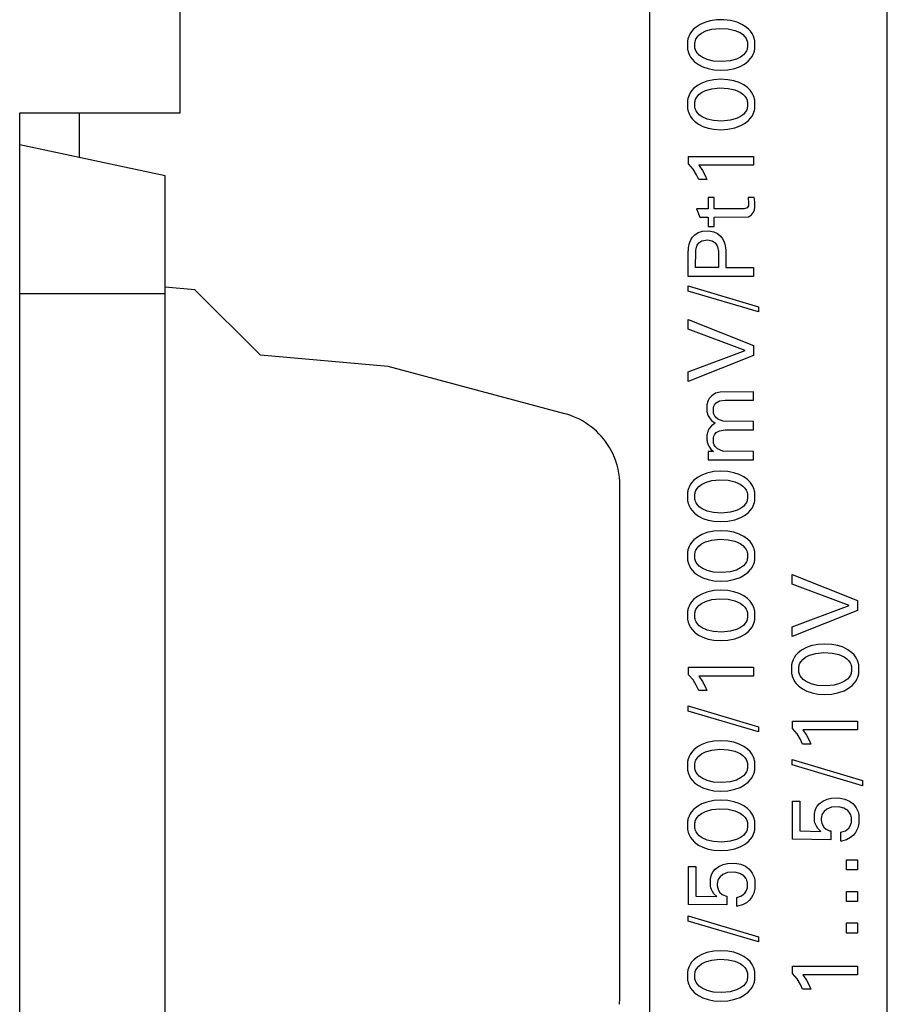
# Model space of a CAD drawing. Extents: x 0 to 117, y 0 to 125.
# Drawn here: x 0 to 29, y 29 to 62 of the extents above; entities that cross this region are included whole.
import ezdxf

# ---------------------------------------------------------------- set-up
doc = ezdxf.new("R2010")
doc.units = 0
doc.layers.add('DEFAULT_255_2_778', color=255, linetype='CONTINUOUS')

msp = doc.modelspace()

# ---------------------------------------------------------------- linework, layer by layer
at = {"layer": 'DEFAULT_255_2_778'}
for p, q in [((21.437, 112.294), (21.437, 12.294)), ((29.437, 12.294), (29.437, 112.294)), ((5.637, 59.294), (5.637, 75.294)), ((23.296, 62.333), (23.134, 62.261)), ((23.476, 62.385), (23.296, 62.333)), ((23.691, 62.415), (23.476, 62.385)), ((23.93, 62.418), (23.691, 62.415)), ((24.16, 62.392), (23.93, 62.418)), ((24.38, 62.335), (24.16, 62.392)), ((24.545, 62.264), (24.38, 62.335)), ((22.804, 61.96), (22.766, 61.885)), ((22.851, 62.029), (22.804, 61.96)), ((22.909, 62.095), (22.851, 62.029)), ((22.999, 62.174), (22.909, 62.095)), ((23.134, 62.261), (22.999, 62.174)), ((23.093, 61.904), (23.184, 61.974)), ((23.184, 61.974), (23.325, 62.045)), ((23.325, 62.045), (23.528, 62.104)), ((23.528, 62.104), (23.802, 62.131)), ((23.802, 62.131), (24.086, 62.115)), ((24.086, 62.115), (24.306, 62.065)), ((24.306, 62.065), (24.482, 61.988)), ((24.482, 61.988), (24.579, 61.92)), ((24.684, 62.177), (24.545, 62.264)), ((24.777, 62.098), (24.684, 62.177)), ((24.837, 62.032), (24.777, 62.098)), ((24.885, 61.962), (24.837, 62.032)), ((24.924, 61.887), (24.885, 61.962)), ((22.712, 61.69), (22.709, 61.661)), ((22.709, 61.661), (22.709, 61.484)), ((22.717, 61.719), (22.712, 61.69)), ((22.723, 61.748), (22.717, 61.719)), ((22.729, 61.777), (22.723, 61.748)), ((22.746, 61.833), (22.729, 61.777)), ((22.766, 61.885), (22.746, 61.833)), ((22.957, 61.515), (22.96, 61.647)), ((22.96, 61.647), (22.967, 61.683)), ((22.967, 61.683), (22.977, 61.719)), ((22.977, 61.719), (22.997, 61.771)), ((22.997, 61.771), (23.033, 61.834)), ((23.033, 61.834), (23.093, 61.904)), ((24.579, 61.92), (24.646, 61.85)), ((24.646, 61.85), (24.687, 61.788)), ((24.687, 61.788), (24.703, 61.756)), ((24.703, 61.756), (24.721, 61.703)), ((24.721, 61.703), (24.73, 61.666)), ((24.73, 61.666), (24.735, 61.629)), ((24.735, 61.629), (24.733, 61.497)), ((24.945, 61.835), (24.924, 61.887)), ((24.955, 61.807), (24.945, 61.835)), ((24.97, 61.75), (24.955, 61.807)), ((24.975, 61.721), (24.97, 61.75)), ((24.98, 61.691), (24.975, 61.721)), ((24.983, 61.662), (24.98, 61.691)), ((24.983, 61.483), (24.983, 61.662)), ((22.709, 61.484), (22.712, 61.455)), ((22.712, 61.455), (22.717, 61.425)), ((22.717, 61.425), (22.723, 61.397)), ((22.723, 61.397), (22.737, 61.34)), ((22.737, 61.34), (22.755, 61.285)), ((22.963, 61.478), (22.957, 61.515)), ((22.971, 61.442), (22.963, 61.478)), ((22.982, 61.406), (22.971, 61.442)), ((23.004, 61.356), (22.982, 61.406)), ((23.044, 61.294), (23.004, 61.356)), ((23.109, 61.224), (23.044, 61.294)), ((24.657, 61.308), (24.596, 61.239)), ((24.695, 61.372), (24.657, 61.308)), ((24.716, 61.424), (24.695, 61.372)), ((24.726, 61.46), (24.716, 61.424)), ((24.733, 61.497), (24.726, 61.46)), ((24.924, 61.258), (24.946, 61.31)), ((24.946, 61.31), (24.963, 61.367)), ((24.963, 61.367), (24.97, 61.396)), ((24.97, 61.396), (24.975, 61.425)), ((24.975, 61.425), (24.98, 61.454)), ((24.98, 61.454), (24.983, 61.483)), ((22.755, 61.285), (22.778, 61.234)), ((22.778, 61.234), (22.819, 61.161)), ((22.819, 61.161), (22.869, 61.094)), ((22.869, 61.094), (22.952, 61.008)), ((22.952, 61.008), (23.082, 60.913)), ((23.203, 61.157), (23.109, 61.224)), ((23.376, 61.08), (23.203, 61.157)), ((23.592, 61.029), (23.376, 61.08)), ((23.873, 61.013), (23.592, 61.029)), ((24.151, 61.04), (23.873, 61.013)), ((24.363, 61.099), (24.151, 61.04)), ((24.502, 61.167), (24.363, 61.099)), ((24.596, 61.239), (24.502, 61.167)), ((24.633, 60.932), (24.755, 61.025)), ((24.755, 61.025), (24.837, 61.113)), ((24.837, 61.113), (24.885, 61.183)), ((24.885, 61.183), (24.924, 61.258)), ((23.082, 60.913), (23.233, 60.835)), ((23.233, 60.835), (23.404, 60.777)), ((23.404, 60.777), (23.597, 60.739)), ((23.597, 60.739), (23.834, 60.724)), ((23.834, 60.724), (24.075, 60.739)), ((24.075, 60.739), (24.308, 60.786)), ((24.308, 60.786), (24.48, 60.849)), ((24.48, 60.849), (24.633, 60.932)), ((23.367, 60.355), (23.197, 60.291)), ((23.596, 60.404), (23.367, 60.355)), ((23.834, 60.418), (23.596, 60.404)), ((24.074, 60.404), (23.834, 60.418)), ((24.271, 60.366), (24.074, 60.404)), ((24.447, 60.308), (24.271, 60.366)), ((24.607, 60.227), (24.447, 60.308)), ((22.851, 60.027), (22.804, 59.958)), ((22.93, 60.114), (22.851, 60.027)), ((23.047, 60.207), (22.93, 60.114)), ((23.197, 60.291), (23.047, 60.207)), ((23.092, 59.901), (23.184, 59.972)), ((23.184, 59.972), (23.324, 60.043)), ((23.324, 60.043), (23.528, 60.101)), ((23.528, 60.101), (23.802, 60.128)), ((23.802, 60.128), (24.086, 60.112)), ((24.086, 60.112), (24.306, 60.062)), ((24.306, 60.062), (24.482, 59.986)), ((24.482, 59.986), (24.579, 59.918)), ((24.732, 60.138), (24.607, 60.227)), ((24.818, 60.052), (24.732, 60.138)), ((24.869, 59.984), (24.818, 60.052)), ((24.912, 59.911), (24.869, 59.984)), ((22.712, 59.689), (22.709, 59.659)), ((22.709, 59.659), (22.709, 59.482)), ((22.716, 59.718), (22.712, 59.689)), ((22.722, 59.747), (22.716, 59.718)), ((22.729, 59.775), (22.722, 59.747)), ((22.745, 59.832), (22.729, 59.775)), ((22.766, 59.883), (22.745, 59.832)), ((22.804, 59.958), (22.766, 59.883)), ((22.957, 59.513), (22.96, 59.644)), ((22.96, 59.644), (22.967, 59.681)), ((22.967, 59.681), (22.976, 59.717)), ((22.976, 59.717), (22.996, 59.769)), ((22.996, 59.769), (23.033, 59.832)), ((23.033, 59.832), (23.092, 59.901)), ((24.579, 59.918), (24.646, 59.847)), ((24.646, 59.847), (24.687, 59.786)), ((24.687, 59.786), (24.695, 59.77)), ((24.695, 59.77), (24.716, 59.719)), ((24.716, 59.719), (24.726, 59.682)), ((24.726, 59.682), (24.733, 59.645)), ((24.733, 59.645), (24.733, 59.495)), ((24.935, 59.859), (24.912, 59.911)), ((24.954, 59.806), (24.935, 59.859)), ((24.969, 59.748), (24.954, 59.806)), ((24.975, 59.719), (24.969, 59.748)), ((24.979, 59.69), (24.975, 59.719)), ((24.983, 59.66), (24.979, 59.69)), ((24.983, 59.482), (24.983, 59.66)), ((22.709, 59.482), (22.712, 59.453)), ((22.712, 59.453), (22.716, 59.424)), ((22.716, 59.424), (22.722, 59.395)), ((22.722, 59.395), (22.736, 59.338)), ((22.736, 59.338), (22.755, 59.284)), ((22.963, 59.476), (22.957, 59.513)), ((22.971, 59.439), (22.963, 59.476)), ((22.982, 59.404), (22.971, 59.439)), ((23.004, 59.354), (22.982, 59.404)), ((23.044, 59.292), (23.004, 59.354)), ((24.657, 59.306), (24.596, 59.236)), ((24.695, 59.369), (24.657, 59.306)), ((24.716, 59.421), (24.695, 59.369)), ((24.726, 59.457), (24.716, 59.421)), ((24.733, 59.495), (24.726, 59.457)), ((24.924, 59.256), (24.945, 59.309)), ((24.945, 59.309), (24.962, 59.365)), ((24.962, 59.365), (24.969, 59.394)), ((24.969, 59.394), (24.975, 59.423)), ((24.975, 59.423), (24.979, 59.452)), ((24.979, 59.452), (24.983, 59.482)), ((0.238, 17.594), (0.238, 59.294)), ((0.238, 59.294), (5.637, 59.294)), ((2.237, 59.294), (2.237, 57.786)), ((22.755, 59.284), (22.777, 59.233)), ((22.777, 59.233), (22.819, 59.16)), ((22.819, 59.16), (22.868, 59.092)), ((22.868, 59.092), (22.952, 59.007)), ((22.952, 59.007), (23.082, 58.912)), ((23.109, 59.222), (23.044, 59.292)), ((23.203, 59.155), (23.109, 59.222)), ((23.376, 59.077), (23.203, 59.155)), ((23.591, 59.027), (23.376, 59.077)), ((23.873, 59.01), (23.591, 59.027)), ((24.151, 59.037), (23.873, 59.01)), ((24.362, 59.097), (24.151, 59.037)), ((24.502, 59.165), (24.362, 59.097)), ((24.596, 59.236), (24.502, 59.165)), ((24.633, 58.931), (24.754, 59.024)), ((24.754, 59.024), (24.836, 59.112)), ((24.836, 59.112), (24.884, 59.181)), ((24.884, 59.181), (24.924, 59.256)), ((23.082, 58.912), (23.233, 58.834)), ((23.233, 58.834), (23.403, 58.775)), ((23.403, 58.775), (23.596, 58.737)), ((23.596, 58.737), (23.834, 58.722)), ((23.834, 58.722), (24.075, 58.737)), ((24.075, 58.737), (24.308, 58.785)), ((24.308, 58.785), (24.48, 58.848)), ((24.48, 58.848), (24.633, 58.931)), ((5.137, 57.164), (0.238, 58.214)), ((22.75, 57.576), (22.75, 57.825)), ((22.75, 57.825), (24.938, 57.825)), ((24.938, 57.825), (24.938, 57.531)), ((22.899, 57.398), (22.75, 57.576)), ((23.019, 57.202), (22.899, 57.398)), ((24.938, 57.531), (23.09, 57.531)), ((23.09, 57.531), (23.22, 57.35)), ((23.22, 57.35), (23.306, 57.184)), ((5.137, 19.614), (5.137, 57.164)), ((23.089, 57.049), (23.019, 57.202)), ((23.363, 57.049), (23.089, 57.049)), ((23.306, 57.184), (23.363, 57.049)), ((23.609, 56.436), (23.405, 56.436)), ((23.405, 56.436), (23.405, 56.061)), ((23.609, 56.061), (23.609, 56.436)), ((24.959, 56.436), (24.749, 56.436)), ((24.749, 56.436), (24.759, 56.366)), ((24.759, 56.366), (24.765, 56.314)), ((24.966, 56.394), (24.959, 56.436)), ((24.972, 56.352), (24.966, 56.394)), ((24.976, 56.306), (24.972, 56.352)), ((23.405, 56.061), (23.012, 56.061)), ((23.012, 56.061), (23.129, 55.778)), ((24.615, 56.061), (23.609, 56.061)), ((24.72, 56.093), (24.615, 56.061)), ((24.762, 56.164), (24.72, 56.093)), ((24.765, 56.314), (24.762, 56.164)), ((24.933, 55.95), (24.962, 56.022)), ((24.962, 56.022), (24.973, 56.066)), ((24.973, 56.066), (24.977, 56.092)), ((24.977, 56.092), (24.976, 56.306)), ((23.129, 55.778), (23.405, 55.778)), ((23.405, 55.778), (23.405, 55.46)), ((23.609, 55.778), (24.767, 55.792)), ((23.609, 55.46), (23.609, 55.778)), ((24.767, 55.792), (24.865, 55.855)), ((24.865, 55.855), (24.933, 55.95)), ((23.405, 55.46), (23.609, 55.46)), ((22.795, 54.934), (22.829, 55.012)), ((22.829, 55.012), (22.884, 55.101)), ((22.884, 55.101), (22.964, 55.187)), ((22.964, 55.187), (23.072, 55.259)), ((23.072, 55.259), (23.213, 55.307)), ((23.194, 54.986), (23.381, 55.02)), ((23.213, 55.307), (23.431, 55.319)), ((23.381, 55.02), (23.542, 54.987)), ((23.431, 55.319), (23.6, 55.286)), ((23.6, 55.286), (23.724, 55.225)), ((23.724, 55.225), (23.814, 55.148)), ((23.814, 55.148), (23.877, 55.069)), ((23.877, 55.069), (23.919, 54.997)), ((22.741, 54.665), (22.743, 54.694)), ((22.743, 54.694), (22.746, 54.723)), ((22.746, 54.723), (22.75, 54.752)), ((22.75, 54.752), (22.758, 54.803)), ((22.758, 54.803), (22.774, 54.869)), ((22.774, 54.869), (22.795, 54.934)), ((22.992, 54.666), (22.999, 54.714)), ((22.999, 54.714), (23.013, 54.766)), ((23.013, 54.766), (23.042, 54.839)), ((23.042, 54.839), (23.099, 54.918)), ((23.099, 54.918), (23.194, 54.986)), ((23.542, 54.987), (23.639, 54.919)), ((23.639, 54.919), (23.697, 54.84)), ((23.697, 54.84), (23.723, 54.781)), ((23.723, 54.781), (23.738, 54.728)), ((23.738, 54.728), (23.747, 54.684)), ((23.747, 54.684), (23.751, 54.649)), ((23.919, 54.997), (23.945, 54.937)), ((23.945, 54.937), (23.967, 54.873)), ((23.967, 54.873), (23.983, 54.806)), ((23.983, 54.806), (23.992, 54.754)), ((23.992, 54.754), (23.995, 54.725)), ((23.995, 54.725), (23.999, 54.696)), ((23.999, 54.696), (24.001, 54.666)), ((22.738, 53.778), (22.739, 54.636)), ((22.739, 54.636), (22.741, 54.665)), ((22.987, 54.079), (22.989, 54.63)), ((22.989, 54.63), (22.992, 54.666)), ((23.751, 54.649), (23.753, 54.613)), ((23.753, 54.613), (23.754, 54.079)), ((24.001, 54.666), (24.004, 54.607)), ((24.004, 54.607), (24.004, 54.079)), ((23.754, 54.079), (22.987, 54.079)), ((24.004, 54.079), (24.938, 54.079)), ((24.938, 54.079), (24.938, 53.778)), ((24.938, 53.778), (22.738, 53.778)), ((6.137, 53.334), (5.138, 53.422)), ((22.738, 53.288), (22.738, 53.466)), ((22.738, 53.466), (25.103, 52.766)), ((0.238, 53.214), (5.138, 53.214)), ((8.338, 51.134), (6.137, 53.334)), ((25.103, 52.588), (22.738, 53.288)), ((25.103, 52.766), (25.103, 52.588)), ((22.738, 52.008), (22.738, 52.334)), ((22.738, 52.334), (24.938, 51.461)), ((24.649, 51.297), (22.738, 52.008)), ((24.938, 51.461), (24.938, 51.124)), ((12.638, 50.758), (8.338, 51.134)), ((22.738, 50.577), (24.649, 51.297)), ((24.938, 51.124), (22.738, 50.251)), ((18.585, 49.164), (12.638, 50.758)), ((22.738, 50.251), (22.738, 50.577)), ((23.528, 49.77), (23.447, 49.681)), ((23.66, 49.851), (23.528, 49.77)), ((23.813, 49.893), (23.66, 49.851)), ((24.937, 49.905), (23.813, 49.893)), ((24.937, 49.622), (24.937, 49.905)), ((23.374, 49.499), (23.368, 49.466)), ((23.368, 49.466), (23.368, 49.238)), ((23.385, 49.549), (23.374, 49.499)), ((23.408, 49.612), (23.385, 49.549)), ((23.447, 49.681), (23.408, 49.612)), ((23.585, 49.215), (23.587, 49.368)), ((23.587, 49.368), (23.598, 49.413)), ((23.598, 49.413), (23.62, 49.464)), ((23.62, 49.464), (23.68, 49.535)), ((23.68, 49.535), (23.786, 49.596)), ((23.786, 49.596), (23.983, 49.622)), ((23.983, 49.622), (24.937, 49.622)), ((23.368, 49.238), (23.375, 49.203)), ((23.375, 49.203), (23.388, 49.152)), ((23.388, 49.152), (23.411, 49.091)), ((23.411, 49.091), (23.45, 49.021)), ((23.591, 49.18), (23.585, 49.215)), ((23.609, 49.124), (23.591, 49.18)), ((23.641, 49.064), (23.609, 49.124)), ((23.729, 48.981), (23.641, 49.064)), ((23.519, 48.758), (23.443, 48.662)), ((23.45, 49.021), (23.525, 48.936)), ((23.642, 48.846), (23.519, 48.758)), ((23.525, 48.936), (23.642, 48.846)), ((23.908, 48.913), (23.729, 48.981)), ((24.937, 48.901), (23.908, 48.913)), ((24.937, 48.619), (24.937, 48.901)), ((23.366, 48.439), (23.364, 48.288)), ((23.371, 48.473), (23.366, 48.439)), ((23.381, 48.52), (23.371, 48.473)), ((23.401, 48.579), (23.381, 48.52)), ((23.443, 48.662), (23.401, 48.579)), ((23.587, 48.363), (23.598, 48.408)), ((23.598, 48.408), (23.62, 48.459)), ((23.62, 48.459), (23.68, 48.531)), ((23.68, 48.531), (23.787, 48.592)), ((23.787, 48.592), (23.985, 48.619)), ((23.985, 48.619), (24.937, 48.619)), ((23.364, 48.288), (23.369, 48.254)), ((23.369, 48.254), (23.378, 48.204)), ((23.378, 48.204), (23.396, 48.146)), ((23.396, 48.146), (23.432, 48.067)), ((23.432, 48.067), (23.502, 47.972)), ((23.585, 48.21), (23.587, 48.363)), ((23.591, 48.174), (23.585, 48.21)), ((23.609, 48.118), (23.591, 48.174)), ((23.641, 48.057), (23.609, 48.118)), ((23.72, 47.98), (23.641, 48.057)), ((23.587, 47.894), (23.405, 47.894)), ((23.405, 47.894), (23.405, 47.611)), ((23.502, 47.972), (23.587, 47.894)), ((23.902, 47.907), (23.72, 47.98)), ((24.937, 47.894), (23.902, 47.907)), ((24.937, 47.611), (24.937, 47.894)), ((23.405, 47.611), (24.937, 47.611)), ((23.198, 47.102), (23.048, 47.018)), ((23.367, 47.166), (23.198, 47.102)), ((23.597, 47.215), (23.367, 47.166)), ((23.834, 47.229), (23.597, 47.215)), ((24.074, 47.215), (23.834, 47.229)), ((24.271, 47.177), (24.074, 47.215)), ((24.447, 47.119), (24.271, 47.177)), ((24.607, 47.038), (24.447, 47.119)), ((20.437, 29.579), (20.437, 46.749)), ((22.804, 46.769), (22.766, 46.694)), ((22.851, 46.838), (22.804, 46.769)), ((22.93, 46.925), (22.851, 46.838)), ((23.048, 47.018), (22.93, 46.925)), ((23.092, 46.713), (23.184, 46.784)), ((23.184, 46.784), (23.324, 46.854)), ((23.324, 46.854), (23.528, 46.913)), ((23.528, 46.913), (23.801, 46.94)), ((23.801, 46.94), (24.086, 46.924)), ((24.086, 46.924), (24.306, 46.874)), ((24.306, 46.874), (24.482, 46.797)), ((24.482, 46.797), (24.579, 46.73)), ((24.579, 46.73), (24.646, 46.659)), ((24.732, 46.949), (24.607, 47.038)), ((24.819, 46.863), (24.732, 46.949)), ((24.87, 46.795), (24.819, 46.863)), ((24.912, 46.722), (24.87, 46.795)), ((24.935, 46.67), (24.912, 46.722)), ((22.712, 46.5), (22.709, 46.47)), ((22.709, 46.47), (22.709, 46.293)), ((22.717, 46.529), (22.712, 46.5)), ((22.722, 46.558), (22.717, 46.529)), ((22.729, 46.586), (22.722, 46.558)), ((22.746, 46.643), (22.729, 46.586)), ((22.766, 46.694), (22.746, 46.643)), ((22.96, 46.456), (22.966, 46.493)), ((22.96, 46.306), (22.96, 46.456)), ((22.966, 46.493), (22.976, 46.529)), ((22.976, 46.529), (22.996, 46.58)), ((22.996, 46.58), (23.033, 46.643)), ((23.033, 46.643), (23.092, 46.713)), ((24.646, 46.659), (24.687, 46.597)), ((24.687, 46.597), (24.71, 46.547)), ((24.71, 46.547), (24.721, 46.511)), ((24.721, 46.511), (24.73, 46.474)), ((24.73, 46.474), (24.735, 46.437)), ((24.735, 46.437), (24.733, 46.305)), ((24.955, 46.616), (24.935, 46.67)), ((24.97, 46.558), (24.955, 46.616)), ((24.975, 46.529), (24.97, 46.558)), ((24.98, 46.5), (24.975, 46.529)), ((24.983, 46.47), (24.98, 46.5)), ((24.983, 46.292), (24.983, 46.47)), ((22.709, 46.293), (22.712, 46.263)), ((22.712, 46.263), (22.717, 46.234)), ((22.717, 46.234), (22.723, 46.205)), ((22.723, 46.205), (22.737, 46.148)), ((22.737, 46.148), (22.755, 46.094)), ((22.755, 46.094), (22.778, 46.043)), ((22.963, 46.286), (22.96, 46.306)), ((22.971, 46.25), (22.963, 46.286)), ((22.982, 46.215), (22.971, 46.25)), ((23.004, 46.164), (22.982, 46.215)), ((23.044, 46.103), (23.004, 46.164)), ((23.109, 46.032), (23.044, 46.103)), ((24.657, 46.116), (24.596, 46.047)), ((24.695, 46.18), (24.657, 46.116)), ((24.716, 46.232), (24.695, 46.18)), ((24.726, 46.268), (24.716, 46.232)), ((24.733, 46.305), (24.726, 46.268)), ((24.885, 45.991), (24.924, 46.066)), ((24.924, 46.066), (24.946, 46.119)), ((24.946, 46.119), (24.963, 46.175)), ((24.963, 46.175), (24.97, 46.204)), ((24.97, 46.204), (24.975, 46.233)), ((24.975, 46.233), (24.98, 46.263)), ((24.98, 46.263), (24.983, 46.292)), ((22.778, 46.043), (22.819, 45.97)), ((22.819, 45.97), (22.869, 45.903)), ((22.869, 45.903), (22.952, 45.817)), ((22.952, 45.817), (23.082, 45.722)), ((23.082, 45.722), (23.233, 45.644)), ((23.203, 45.965), (23.109, 46.032)), ((23.376, 45.888), (23.203, 45.965)), ((23.592, 45.837), (23.376, 45.888)), ((23.873, 45.821), (23.592, 45.837)), ((24.151, 45.848), (23.873, 45.821)), ((24.363, 45.907), (24.151, 45.848)), ((24.502, 45.976), (24.363, 45.907)), ((24.48, 45.658), (24.633, 45.741)), ((24.596, 46.047), (24.502, 45.976)), ((24.633, 45.741), (24.755, 45.834)), ((24.755, 45.834), (24.837, 45.922)), ((24.837, 45.922), (24.885, 45.991)), ((23.233, 45.644), (23.404, 45.586)), ((23.404, 45.586), (23.597, 45.547)), ((23.597, 45.547), (23.834, 45.533)), ((23.834, 45.533), (24.075, 45.547)), ((24.075, 45.547), (24.308, 45.595)), ((24.308, 45.595), (24.48, 45.658)), ((23.198, 45.1), (23.048, 45.016)), ((23.367, 45.164), (23.198, 45.1)), ((23.597, 45.213), (23.367, 45.164)), ((23.834, 45.228), (23.597, 45.213)), ((24.074, 45.213), (23.834, 45.228)), ((24.271, 45.175), (24.074, 45.213)), ((24.447, 45.117), (24.271, 45.175)), ((24.607, 45.036), (24.447, 45.117)), ((22.804, 44.767), (22.766, 44.693)), ((22.851, 44.836), (22.804, 44.767)), ((22.93, 44.924), (22.851, 44.836)), ((23.048, 45.016), (22.93, 44.924)), ((23.092, 44.711), (23.184, 44.782)), ((23.184, 44.782), (23.324, 44.852)), ((23.324, 44.852), (23.528, 44.911)), ((23.528, 44.911), (23.801, 44.938)), ((23.801, 44.938), (24.086, 44.922)), ((24.086, 44.922), (24.306, 44.872)), ((24.306, 44.872), (24.482, 44.795)), ((24.482, 44.795), (24.579, 44.728)), ((24.579, 44.728), (24.646, 44.657)), ((24.732, 44.947), (24.607, 45.036)), ((24.819, 44.861), (24.732, 44.947)), ((24.87, 44.793), (24.819, 44.861)), ((24.912, 44.72), (24.87, 44.793)), ((22.712, 44.498), (22.709, 44.468)), ((22.709, 44.468), (22.709, 44.291)), ((22.717, 44.527), (22.712, 44.498)), ((22.722, 44.556), (22.717, 44.527)), ((22.729, 44.584), (22.722, 44.556)), ((22.746, 44.641), (22.729, 44.584)), ((22.766, 44.693), (22.746, 44.641)), ((22.96, 44.454), (22.966, 44.491)), ((22.96, 44.304), (22.96, 44.454)), ((22.966, 44.491), (22.976, 44.527)), ((22.976, 44.527), (22.996, 44.578)), ((22.996, 44.578), (23.033, 44.641)), ((23.033, 44.641), (23.092, 44.711)), ((24.646, 44.657), (24.687, 44.595)), ((24.687, 44.595), (24.71, 44.545)), ((24.71, 44.545), (24.721, 44.509)), ((24.721, 44.509), (24.73, 44.472)), ((24.73, 44.472), (24.735, 44.435)), ((24.735, 44.435), (24.733, 44.303)), ((24.935, 44.668), (24.912, 44.72)), ((24.955, 44.614), (24.935, 44.668)), ((24.97, 44.557), (24.955, 44.614)), ((24.975, 44.527), (24.97, 44.557)), ((24.98, 44.498), (24.975, 44.527)), ((24.983, 44.468), (24.98, 44.498)), ((24.983, 44.29), (24.983, 44.468)), ((22.709, 44.291), (22.712, 44.261)), ((22.712, 44.261), (22.717, 44.232)), ((22.717, 44.232), (22.723, 44.203)), ((22.723, 44.203), (22.737, 44.146)), ((22.737, 44.146), (22.755, 44.092)), ((22.755, 44.092), (22.778, 44.041)), ((22.963, 44.285), (22.96, 44.304)), ((22.971, 44.248), (22.963, 44.285)), ((22.982, 44.213), (22.971, 44.248)), ((23.004, 44.162), (22.982, 44.213)), ((23.044, 44.101), (23.004, 44.162)), ((23.109, 44.03), (23.044, 44.101)), ((24.657, 44.114), (24.596, 44.045)), ((24.695, 44.178), (24.657, 44.114)), ((24.716, 44.23), (24.695, 44.178)), ((24.726, 44.266), (24.716, 44.23)), ((24.733, 44.303), (24.726, 44.266)), ((24.924, 44.064), (24.946, 44.117)), ((24.946, 44.117), (24.963, 44.173)), ((24.963, 44.173), (24.97, 44.202)), ((24.97, 44.202), (24.975, 44.231)), ((24.975, 44.231), (24.98, 44.261)), ((24.98, 44.261), (24.983, 44.29)), ((22.778, 44.041), (22.819, 43.968)), ((22.819, 43.968), (22.869, 43.901)), ((22.869, 43.901), (22.952, 43.815)), ((22.952, 43.815), (23.082, 43.72)), ((23.203, 43.963), (23.109, 44.03)), ((23.376, 43.886), (23.203, 43.963)), ((23.592, 43.835), (23.376, 43.886)), ((23.873, 43.819), (23.592, 43.835)), ((24.151, 43.846), (23.873, 43.819)), ((24.363, 43.905), (24.151, 43.846)), ((24.502, 43.974), (24.363, 43.905)), ((24.48, 43.656), (24.633, 43.739)), ((24.596, 44.045), (24.502, 43.974)), ((24.633, 43.739), (24.755, 43.832)), ((24.755, 43.832), (24.837, 43.92)), ((24.837, 43.92), (24.885, 43.99)), ((24.885, 43.99), (24.924, 44.064)), ((26.238, 43.427), (26.238, 43.752)), ((26.238, 43.752), (28.438, 42.879)), ((23.082, 43.72), (23.233, 43.642)), ((23.233, 43.642), (23.404, 43.584)), ((23.404, 43.584), (23.597, 43.546)), ((23.597, 43.546), (23.834, 43.531)), ((23.834, 43.531), (24.075, 43.545)), ((24.075, 43.545), (24.308, 43.593)), ((24.308, 43.593), (24.48, 43.656)), ((28.149, 42.716), (26.238, 43.427)), ((23.198, 43.098), (23.048, 43.014)), ((23.367, 43.162), (23.198, 43.098)), ((23.597, 43.211), (23.367, 43.162)), ((23.834, 43.225), (23.597, 43.211)), ((24.074, 43.211), (23.834, 43.225)), ((24.271, 43.173), (24.074, 43.211)), ((24.447, 43.115), (24.271, 43.173)), ((24.607, 43.034), (24.447, 43.115)), ((22.804, 42.765), (22.766, 42.69)), ((22.851, 42.834), (22.804, 42.765)), ((22.93, 42.921), (22.851, 42.834)), ((23.048, 43.014), (22.93, 42.921)), ((23.092, 42.709), (23.184, 42.78)), ((23.184, 42.78), (23.324, 42.85)), ((23.324, 42.85), (23.528, 42.909)), ((23.528, 42.909), (23.801, 42.936)), ((23.801, 42.936), (24.086, 42.92)), ((24.086, 42.92), (24.306, 42.87)), ((24.306, 42.87), (24.482, 42.793)), ((24.482, 42.793), (24.579, 42.726)), ((24.732, 42.945), (24.607, 43.034)), ((24.819, 42.859), (24.732, 42.945)), ((24.87, 42.791), (24.819, 42.859)), ((24.912, 42.718), (24.87, 42.791)), ((28.438, 42.879), (28.438, 42.542)), ((22.712, 42.496), (22.709, 42.466)), ((22.709, 42.466), (22.709, 42.289)), ((22.717, 42.525), (22.712, 42.496)), ((22.722, 42.554), (22.717, 42.525)), ((22.729, 42.582), (22.722, 42.554)), ((22.746, 42.639), (22.729, 42.582)), ((22.766, 42.69), (22.746, 42.639)), ((22.96, 42.452), (22.966, 42.489)), ((22.96, 42.302), (22.96, 42.452)), ((22.966, 42.489), (22.976, 42.525)), ((22.976, 42.525), (22.996, 42.576)), ((22.996, 42.576), (23.033, 42.639)), ((23.033, 42.639), (23.092, 42.709)), ((24.579, 42.726), (24.646, 42.655)), ((24.646, 42.655), (24.687, 42.593)), ((24.687, 42.593), (24.71, 42.543)), ((24.71, 42.543), (24.721, 42.507)), ((24.721, 42.507), (24.73, 42.47)), ((24.73, 42.47), (24.735, 42.433)), ((24.735, 42.433), (24.733, 42.301)), ((24.935, 42.666), (24.912, 42.718)), ((24.955, 42.612), (24.935, 42.666)), ((24.97, 42.554), (24.955, 42.612)), ((24.975, 42.525), (24.97, 42.554)), ((24.98, 42.496), (24.975, 42.525)), ((24.983, 42.466), (24.98, 42.496)), ((24.983, 42.288), (24.983, 42.466)), ((26.238, 41.995), (28.149, 42.716)), ((28.438, 42.542), (26.238, 41.669)), ((22.709, 42.289), (22.712, 42.259)), ((22.712, 42.259), (22.717, 42.23)), ((22.717, 42.23), (22.723, 42.201)), ((22.723, 42.201), (22.737, 42.144)), ((22.737, 42.144), (22.755, 42.09)), ((22.755, 42.09), (22.778, 42.039)), ((22.963, 42.282), (22.96, 42.302)), ((22.971, 42.246), (22.963, 42.282)), ((22.982, 42.211), (22.971, 42.246)), ((23.004, 42.16), (22.982, 42.211)), ((23.044, 42.099), (23.004, 42.16)), ((23.109, 42.028), (23.044, 42.099)), ((24.657, 42.112), (24.596, 42.043)), ((24.695, 42.176), (24.657, 42.112)), ((24.716, 42.228), (24.695, 42.176)), ((24.726, 42.264), (24.716, 42.228)), ((24.733, 42.301), (24.726, 42.264)), ((24.924, 42.062), (24.946, 42.115)), ((24.946, 42.115), (24.963, 42.171)), ((24.963, 42.171), (24.97, 42.2)), ((24.97, 42.2), (24.975, 42.229)), ((24.975, 42.229), (24.98, 42.259)), ((24.98, 42.259), (24.983, 42.288)), ((22.778, 42.039), (22.819, 41.966)), ((22.819, 41.966), (22.869, 41.899)), ((22.869, 41.899), (22.952, 41.813)), ((22.952, 41.813), (23.082, 41.718)), ((23.203, 41.961), (23.109, 42.028)), ((23.376, 41.884), (23.203, 41.961)), ((23.592, 41.833), (23.376, 41.884)), ((23.873, 41.817), (23.592, 41.833)), ((24.151, 41.844), (23.873, 41.817)), ((24.363, 41.903), (24.151, 41.844)), ((24.502, 41.972), (24.363, 41.903)), ((24.596, 42.043), (24.502, 41.972)), ((24.633, 41.737), (24.755, 41.83)), ((24.755, 41.83), (24.837, 41.918)), ((24.837, 41.918), (24.885, 41.987)), ((24.885, 41.987), (24.924, 42.062)), ((26.238, 41.669), (26.238, 41.995)), ((23.082, 41.718), (23.233, 41.64)), ((23.233, 41.64), (23.404, 41.582)), ((23.404, 41.582), (23.597, 41.543)), ((23.597, 41.543), (23.834, 41.529)), ((23.834, 41.529), (24.075, 41.543)), ((24.075, 41.543), (24.308, 41.591)), ((24.308, 41.591), (24.48, 41.654)), ((24.48, 41.654), (24.633, 41.737)), ((27.334, 41.415), (27.097, 41.4)), ((27.574, 41.401), (27.334, 41.415)), ((26.43, 41.111), (26.351, 41.024)), ((26.548, 41.204), (26.43, 41.111)), ((26.698, 41.288), (26.548, 41.204)), ((26.867, 41.352), (26.698, 41.288)), ((26.824, 41.04), (27.028, 41.099)), ((27.097, 41.4), (26.867, 41.352)), ((27.028, 41.099), (27.301, 41.126)), ((27.301, 41.126), (27.586, 41.11)), ((27.771, 41.363), (27.574, 41.401)), ((27.586, 41.11), (27.805, 41.06)), ((27.947, 41.304), (27.771, 41.363)), ((28.107, 41.223), (27.947, 41.304)), ((28.232, 41.135), (28.107, 41.223)), ((28.318, 41.049), (28.232, 41.135)), ((26.229, 40.772), (26.222, 40.743)), ((26.245, 40.828), (26.229, 40.772)), ((26.266, 40.88), (26.245, 40.828)), ((26.304, 40.955), (26.266, 40.88)), ((26.351, 41.024), (26.304, 40.955)), ((26.476, 40.714), (26.496, 40.766)), ((26.496, 40.766), (26.533, 40.829)), ((26.533, 40.829), (26.592, 40.899)), ((26.592, 40.899), (26.684, 40.969)), ((26.684, 40.969), (26.824, 41.04)), ((27.805, 41.06), (27.982, 40.983)), ((27.982, 40.983), (28.078, 40.915)), ((28.078, 40.915), (28.146, 40.845)), ((28.146, 40.845), (28.186, 40.783)), ((28.186, 40.783), (28.209, 40.732)), ((28.37, 40.981), (28.318, 41.049)), ((28.412, 40.908), (28.37, 40.981)), ((28.435, 40.856), (28.412, 40.908)), ((28.455, 40.802), (28.435, 40.856)), ((28.47, 40.744), (28.455, 40.802)), ((22.75, 40.383), (22.75, 40.632)), ((22.75, 40.632), (24.938, 40.632)), ((24.938, 40.632), (24.938, 40.338)), ((26.212, 40.686), (26.209, 40.656)), ((26.209, 40.656), (26.209, 40.478)), ((26.209, 40.478), (26.212, 40.449)), ((26.217, 40.715), (26.212, 40.686)), ((26.212, 40.449), (26.217, 40.42)), ((26.222, 40.743), (26.217, 40.715)), ((26.459, 40.642), (26.466, 40.678)), ((26.459, 40.492), (26.459, 40.642)), ((26.463, 40.472), (26.459, 40.492)), ((26.471, 40.436), (26.463, 40.472)), ((26.466, 40.678), (26.476, 40.714)), ((26.482, 40.4), (26.471, 40.436)), ((28.209, 40.732), (28.221, 40.697)), ((28.226, 40.454), (28.216, 40.418)), ((28.221, 40.697), (28.23, 40.66)), ((28.233, 40.491), (28.226, 40.454)), ((28.23, 40.66), (28.235, 40.623)), ((28.235, 40.623), (28.233, 40.491)), ((28.475, 40.715), (28.47, 40.744)), ((28.48, 40.686), (28.475, 40.715)), ((28.475, 40.419), (28.48, 40.448)), ((28.483, 40.656), (28.48, 40.686)), ((28.48, 40.448), (28.483, 40.478)), ((28.483, 40.478), (28.483, 40.656)), ((22.899, 40.205), (22.75, 40.383)), ((23.019, 40.009), (22.899, 40.205)), ((24.938, 40.338), (23.09, 40.338)), ((23.09, 40.338), (23.22, 40.157)), ((23.22, 40.157), (23.306, 39.991)), ((26.217, 40.42), (26.222, 40.391)), ((26.222, 40.391), (26.237, 40.334)), ((26.237, 40.334), (26.255, 40.28)), ((26.255, 40.28), (26.278, 40.229)), ((26.278, 40.229), (26.319, 40.156)), ((26.319, 40.156), (26.368, 40.088)), ((26.504, 40.35), (26.482, 40.4)), ((26.544, 40.288), (26.504, 40.35)), ((26.609, 40.218), (26.544, 40.288)), ((26.703, 40.151), (26.609, 40.218)), ((26.876, 40.074), (26.703, 40.151)), ((27.863, 40.093), (27.651, 40.034)), ((28.002, 40.161), (27.863, 40.093)), ((28.096, 40.233), (28.002, 40.161)), ((28.157, 40.302), (28.096, 40.233)), ((28.195, 40.366), (28.157, 40.302)), ((28.216, 40.418), (28.195, 40.366)), ((28.255, 40.02), (28.336, 40.108)), ((28.336, 40.108), (28.385, 40.177)), ((28.385, 40.177), (28.424, 40.252)), ((28.424, 40.252), (28.445, 40.305)), ((28.445, 40.305), (28.463, 40.361)), ((28.463, 40.361), (28.47, 40.39)), ((28.47, 40.39), (28.475, 40.419)), ((23.089, 39.856), (23.019, 40.009)), ((23.363, 39.856), (23.089, 39.856)), ((23.306, 39.991), (23.363, 39.856)), ((26.368, 40.088), (26.452, 40.003)), ((26.452, 40.003), (26.582, 39.908)), ((26.582, 39.908), (26.733, 39.83)), ((26.733, 39.83), (26.903, 39.771)), ((27.092, 40.023), (26.876, 40.074)), ((26.903, 39.771), (27.097, 39.733)), ((27.373, 40.007), (27.092, 40.023)), ((27.651, 40.034), (27.373, 40.007)), ((27.575, 39.733), (27.808, 39.781)), ((27.808, 39.781), (27.98, 39.844)), ((27.98, 39.844), (28.133, 39.927)), ((28.133, 39.927), (28.255, 40.02)), ((27.097, 39.733), (27.334, 39.718)), ((27.334, 39.718), (27.575, 39.733)), ((22.738, 39.156), (22.738, 39.334)), ((22.738, 39.334), (25.103, 38.633)), ((25.103, 38.456), (22.738, 39.156)), ((26.25, 38.573), (26.25, 38.822)), ((26.25, 38.822), (28.438, 38.822)), ((28.438, 38.822), (28.438, 38.527)), ((25.103, 38.633), (25.103, 38.456)), ((26.399, 38.394), (26.25, 38.573)), ((28.438, 38.527), (26.59, 38.527)), ((26.59, 38.527), (26.72, 38.347)), ((23.597, 38.147), (23.367, 38.098)), ((23.834, 38.161), (23.597, 38.147)), ((24.074, 38.147), (23.834, 38.161)), ((24.271, 38.109), (24.074, 38.147)), ((24.447, 38.05), (24.271, 38.109)), ((26.519, 38.199), (26.399, 38.394)), ((26.588, 38.045), (26.519, 38.199)), ((26.72, 38.347), (26.806, 38.181)), ((26.806, 38.181), (26.863, 38.045)), ((22.851, 37.77), (22.804, 37.701)), ((22.93, 37.857), (22.851, 37.77)), ((23.048, 37.95), (22.93, 37.857)), ((23.198, 38.034), (23.048, 37.95)), ((23.184, 37.716), (23.324, 37.786)), ((23.367, 38.098), (23.198, 38.034)), ((23.324, 37.786), (23.528, 37.845)), ((23.528, 37.845), (23.801, 37.872)), ((23.801, 37.872), (24.086, 37.856)), ((24.086, 37.856), (24.306, 37.806)), ((24.306, 37.806), (24.482, 37.729)), ((24.607, 37.97), (24.447, 38.05)), ((24.732, 37.881), (24.607, 37.97)), ((24.819, 37.795), (24.732, 37.881)), ((24.87, 37.727), (24.819, 37.795)), ((26.863, 38.045), (26.588, 38.045)), ((22.717, 37.461), (22.712, 37.432)), ((22.722, 37.49), (22.717, 37.461)), ((22.729, 37.518), (22.722, 37.49)), ((22.746, 37.575), (22.729, 37.518)), ((22.766, 37.626), (22.746, 37.575)), ((22.804, 37.701), (22.766, 37.626)), ((22.966, 37.424), (22.976, 37.46)), ((22.976, 37.46), (22.996, 37.512)), ((22.996, 37.512), (23.033, 37.575)), ((23.033, 37.575), (23.092, 37.645)), ((23.092, 37.645), (23.184, 37.716)), ((24.482, 37.729), (24.579, 37.662)), ((24.579, 37.662), (24.646, 37.591)), ((24.646, 37.591), (24.687, 37.529)), ((24.687, 37.529), (24.71, 37.478)), ((24.71, 37.478), (24.721, 37.443)), ((24.721, 37.443), (24.73, 37.406)), ((24.912, 37.654), (24.87, 37.727)), ((24.935, 37.602), (24.912, 37.654)), ((24.955, 37.548), (24.935, 37.602)), ((24.97, 37.49), (24.955, 37.548)), ((24.975, 37.461), (24.97, 37.49)), ((24.98, 37.432), (24.975, 37.461)), ((26.238, 37.346), (26.238, 37.524)), ((26.238, 37.524), (28.603, 36.823)), ((22.712, 37.432), (22.709, 37.402)), ((22.709, 37.402), (22.709, 37.224)), ((22.709, 37.224), (22.712, 37.195)), ((22.712, 37.195), (22.717, 37.166)), ((22.717, 37.166), (22.723, 37.137)), ((22.723, 37.137), (22.737, 37.08)), ((22.96, 37.388), (22.966, 37.424)), ((22.96, 37.238), (22.96, 37.388)), ((22.963, 37.218), (22.96, 37.238)), ((22.971, 37.182), (22.963, 37.218)), ((22.982, 37.146), (22.971, 37.182)), ((23.004, 37.096), (22.982, 37.146)), ((24.695, 37.112), (24.657, 37.048)), ((24.716, 37.164), (24.695, 37.112)), ((24.726, 37.2), (24.716, 37.164)), ((24.733, 37.237), (24.726, 37.2)), ((24.73, 37.406), (24.735, 37.369)), ((24.735, 37.369), (24.733, 37.237)), ((24.963, 37.107), (24.97, 37.136)), ((24.97, 37.136), (24.975, 37.165)), ((24.975, 37.165), (24.98, 37.195)), ((24.983, 37.402), (24.98, 37.432)), ((24.98, 37.195), (24.983, 37.224)), ((24.983, 37.224), (24.983, 37.402)), ((28.603, 36.646), (26.238, 37.346)), ((22.737, 37.08), (22.755, 37.026)), ((22.755, 37.026), (22.778, 36.975)), ((22.778, 36.975), (22.819, 36.902)), ((22.819, 36.902), (22.869, 36.834)), ((22.869, 36.834), (22.952, 36.749)), ((23.044, 37.034), (23.004, 37.096)), ((23.109, 36.964), (23.044, 37.034)), ((23.203, 36.897), (23.109, 36.964)), ((23.376, 36.82), (23.203, 36.897)), ((23.592, 36.769), (23.376, 36.82)), ((24.151, 36.78), (23.873, 36.753)), ((24.363, 36.839), (24.151, 36.78)), ((24.502, 36.907), (24.363, 36.839)), ((24.596, 36.979), (24.502, 36.907)), ((24.657, 37.048), (24.596, 36.979)), ((24.755, 36.766), (24.837, 36.854)), ((24.837, 36.854), (24.885, 36.923)), ((24.885, 36.923), (24.924, 36.998)), ((24.924, 36.998), (24.946, 37.051)), ((24.946, 37.051), (24.963, 37.107)), ((28.603, 36.823), (28.603, 36.646)), ((22.952, 36.749), (23.082, 36.654)), ((23.082, 36.654), (23.233, 36.576)), ((23.233, 36.576), (23.404, 36.517)), ((23.404, 36.517), (23.597, 36.479)), ((23.873, 36.753), (23.592, 36.769)), ((23.597, 36.479), (23.834, 36.465)), ((23.834, 36.465), (24.075, 36.479)), ((24.075, 36.479), (24.308, 36.527)), ((24.308, 36.527), (24.48, 36.59)), ((24.48, 36.59), (24.633, 36.673)), ((24.633, 36.673), (24.755, 36.766)), ((23.597, 36.144), (23.367, 36.096)), ((23.834, 36.159), (23.597, 36.144)), ((24.074, 36.145), (23.834, 36.159)), ((24.271, 36.107), (24.074, 36.145)), ((26.25, 34.849), (26.25, 36.123)), ((26.25, 36.123), (26.49, 36.123)), ((26.49, 36.123), (26.49, 35.125)), ((27.145, 36.037), (27.262, 36.127)), ((27.262, 36.127), (27.412, 36.194)), ((27.412, 36.194), (27.563, 36.228)), ((27.563, 36.228), (27.806, 36.236)), ((27.806, 36.236), (28.011, 36.199)), ((28.011, 36.199), (28.165, 36.132)), ((28.165, 36.132), (28.277, 36.049)), ((22.93, 35.855), (22.851, 35.768)), ((23.048, 35.948), (22.93, 35.855)), ((23.198, 36.032), (23.048, 35.948)), ((23.184, 35.713), (23.324, 35.784)), ((23.367, 36.096), (23.198, 36.032)), ((23.324, 35.784), (23.528, 35.843)), ((23.528, 35.843), (23.801, 35.87)), ((23.801, 35.87), (24.086, 35.854)), ((24.086, 35.854), (24.306, 35.804)), ((24.447, 36.048), (24.271, 36.107)), ((24.306, 35.804), (24.482, 35.727)), ((24.607, 35.967), (24.447, 36.048)), ((24.732, 35.879), (24.607, 35.967)), ((24.819, 35.793), (24.732, 35.879)), ((24.87, 35.725), (24.819, 35.793)), ((26.993, 35.753), (27.008, 35.808)), ((27.008, 35.808), (27.033, 35.875)), ((27.033, 35.875), (27.076, 35.954)), ((27.076, 35.954), (27.145, 36.037)), ((27.403, 35.858), (27.307, 35.778)), ((27.555, 35.92), (27.403, 35.858)), ((27.803, 35.934), (27.555, 35.92)), ((27.977, 35.892), (27.803, 35.934)), ((28.108, 35.811), (27.977, 35.892)), ((28.18, 35.728), (28.108, 35.811)), ((28.277, 36.049), (28.347, 35.971)), ((28.347, 35.971), (28.393, 35.901)), ((28.393, 35.901), (28.426, 35.836)), ((28.426, 35.836), (28.451, 35.768)), ((22.717, 35.459), (22.712, 35.43)), ((22.722, 35.487), (22.717, 35.459)), ((22.729, 35.516), (22.722, 35.487)), ((22.746, 35.572), (22.729, 35.516)), ((22.766, 35.624), (22.746, 35.572)), ((22.804, 35.699), (22.766, 35.624)), ((22.851, 35.768), (22.804, 35.699)), ((22.966, 35.422), (22.976, 35.458)), ((22.976, 35.458), (22.996, 35.51)), ((22.996, 35.51), (23.033, 35.573)), ((23.033, 35.573), (23.092, 35.643)), ((23.092, 35.643), (23.184, 35.713)), ((24.482, 35.727), (24.579, 35.659)), ((24.579, 35.659), (24.646, 35.589)), ((24.646, 35.589), (24.687, 35.527)), ((24.687, 35.527), (24.71, 35.476)), ((24.71, 35.476), (24.721, 35.441)), ((24.912, 35.652), (24.87, 35.725)), ((24.935, 35.6), (24.912, 35.652)), ((24.955, 35.546), (24.935, 35.6)), ((24.97, 35.488), (24.955, 35.546)), ((24.975, 35.459), (24.97, 35.488)), ((24.98, 35.43), (24.975, 35.459)), ((26.984, 35.495), (26.986, 35.714)), ((26.99, 35.455), (26.984, 35.495)), ((26.986, 35.714), (26.993, 35.753)), ((27.003, 35.401), (26.99, 35.455)), ((27.219, 35.582), (27.215, 35.553)), ((27.215, 35.553), (27.216, 35.461)), ((27.217, 35.46), (27.222, 35.428)), ((27.224, 35.61), (27.219, 35.582)), ((27.235, 35.651), (27.224, 35.61)), ((27.261, 35.713), (27.235, 35.651)), ((27.307, 35.778), (27.261, 35.713)), ((28.212, 35.662), (28.18, 35.728)), ((28.226, 35.611), (28.212, 35.662)), ((28.231, 35.582), (28.226, 35.611)), ((28.234, 35.443), (28.231, 35.582)), ((28.451, 35.768), (28.464, 35.721)), ((28.464, 35.721), (28.474, 35.669)), ((28.474, 35.669), (28.478, 35.642)), ((28.478, 35.642), (28.481, 35.616)), ((28.481, 35.616), (28.481, 35.402)), ((22.712, 35.43), (22.709, 35.4)), ((22.709, 35.4), (22.709, 35.222)), ((22.709, 35.222), (22.712, 35.193)), ((22.712, 35.193), (22.717, 35.164)), ((22.717, 35.164), (22.723, 35.135)), ((22.723, 35.135), (22.737, 35.078)), ((22.96, 35.386), (22.966, 35.422)), ((22.96, 35.236), (22.96, 35.386)), ((22.963, 35.216), (22.96, 35.236)), ((22.971, 35.18), (22.963, 35.216)), ((22.982, 35.144), (22.971, 35.18)), ((23.004, 35.094), (22.982, 35.144)), ((24.716, 35.162), (24.695, 35.11)), ((24.726, 35.198), (24.716, 35.162)), ((24.721, 35.441), (24.73, 35.404)), ((24.733, 35.235), (24.726, 35.198)), ((24.73, 35.404), (24.735, 35.367)), ((24.735, 35.367), (24.733, 35.235)), ((24.963, 35.105), (24.97, 35.134)), ((24.97, 35.134), (24.975, 35.163)), ((24.975, 35.163), (24.98, 35.192)), ((24.983, 35.4), (24.98, 35.43)), ((24.98, 35.192), (24.983, 35.222)), ((24.983, 35.222), (24.983, 35.4)), ((26.49, 35.125), (27.198, 35.108)), ((27.02, 35.349), (27.003, 35.401)), ((27.05, 35.284), (27.02, 35.349)), ((27.103, 35.207), (27.05, 35.284)), ((27.198, 35.108), (27.103, 35.207)), ((27.222, 35.428), (27.231, 35.387)), ((27.231, 35.387), (27.253, 35.327)), ((27.253, 35.327), (27.299, 35.252)), ((27.299, 35.252), (27.375, 35.181)), ((27.375, 35.181), (27.496, 35.131)), ((27.496, 35.131), (27.536, 35.125)), ((27.536, 35.125), (27.536, 34.83)), ((27.87, 35.081), (28.03, 35.134)), ((28.03, 35.134), (28.14, 35.222)), ((28.14, 35.222), (28.19, 35.293)), ((28.19, 35.293), (28.215, 35.353)), ((28.215, 35.353), (28.228, 35.404)), ((28.228, 35.404), (28.234, 35.443)), ((28.415, 35.16), (28.368, 35.076)), ((28.443, 35.228), (28.415, 35.16)), ((28.457, 35.275), (28.443, 35.228)), ((28.469, 35.323), (28.457, 35.275)), ((28.478, 35.376), (28.469, 35.323)), ((28.481, 35.402), (28.478, 35.376)), ((22.737, 35.078), (22.755, 35.024)), ((22.755, 35.024), (22.778, 34.973)), ((22.778, 34.973), (22.819, 34.9)), ((22.819, 34.9), (22.869, 34.832)), ((22.869, 34.832), (22.952, 34.747)), ((23.044, 35.032), (23.004, 35.094)), ((23.109, 34.962), (23.044, 35.032)), ((23.203, 34.895), (23.109, 34.962)), ((23.376, 34.818), (23.203, 34.895)), ((23.592, 34.767), (23.376, 34.818)), ((24.363, 34.837), (24.151, 34.778)), ((24.502, 34.905), (24.363, 34.837)), ((24.596, 34.977), (24.502, 34.905)), ((24.657, 35.046), (24.596, 34.977)), ((24.695, 35.11), (24.657, 35.046)), ((24.755, 34.764), (24.837, 34.852)), ((24.837, 34.852), (24.885, 34.921)), ((24.885, 34.921), (24.924, 34.996)), ((24.924, 34.996), (24.946, 35.049)), ((24.946, 35.049), (24.963, 35.105)), ((27.536, 34.83), (26.25, 34.849)), ((27.87, 34.781), (27.87, 35.081)), ((28.069, 34.829), (27.893, 34.783)), ((28.201, 34.9), (28.069, 34.829)), ((28.298, 34.985), (28.201, 34.9)), ((28.368, 35.076), (28.298, 34.985)), ((22.952, 34.747), (23.082, 34.652)), ((23.082, 34.652), (23.233, 34.574)), ((23.233, 34.574), (23.404, 34.515)), ((23.404, 34.515), (23.597, 34.477)), ((23.873, 34.751), (23.592, 34.767)), ((23.597, 34.477), (23.834, 34.462)), ((23.834, 34.462), (24.075, 34.477)), ((24.151, 34.778), (23.873, 34.751)), ((24.075, 34.477), (24.308, 34.525)), ((24.308, 34.525), (24.48, 34.588)), ((24.48, 34.588), (24.633, 34.671)), ((24.633, 34.671), (24.755, 34.764)), ((27.893, 34.783), (27.87, 34.781)), ((28.066, 33.811), (28.066, 34.151)), ((28.066, 34.151), (28.437, 34.151)), ((28.437, 34.151), (28.437, 33.811)), ((22.75, 32.655), (22.75, 33.929)), ((22.75, 33.929), (22.99, 33.929)), ((22.99, 33.929), (22.99, 32.932)), ((23.576, 33.76), (23.645, 33.843)), ((23.645, 33.843), (23.762, 33.933)), ((23.762, 33.933), (23.912, 34)), ((23.912, 34), (24.063, 34.034)), ((24.063, 34.034), (24.306, 34.042)), ((24.306, 34.042), (24.511, 34.006)), ((24.511, 34.006), (24.665, 33.938)), ((24.665, 33.938), (24.777, 33.855)), ((24.777, 33.855), (24.847, 33.777)), ((28.437, 33.811), (28.066, 33.811)), ((23.484, 33.302), (23.486, 33.52)), ((23.486, 33.52), (23.493, 33.559)), ((23.493, 33.559), (23.508, 33.615)), ((23.508, 33.615), (23.533, 33.682)), ((23.533, 33.682), (23.576, 33.76)), ((23.761, 33.519), (23.735, 33.457)), ((23.807, 33.585), (23.761, 33.519)), ((23.903, 33.664), (23.807, 33.585)), ((24.055, 33.726), (23.903, 33.664)), ((24.303, 33.74), (24.055, 33.726)), ((24.477, 33.698), (24.303, 33.74)), ((24.608, 33.618), (24.477, 33.698)), ((24.68, 33.534), (24.608, 33.618)), ((24.712, 33.469), (24.68, 33.534)), ((24.726, 33.417), (24.712, 33.469)), ((24.847, 33.777), (24.893, 33.707)), ((24.893, 33.707), (24.926, 33.642)), ((24.926, 33.642), (24.951, 33.574)), ((24.951, 33.574), (24.964, 33.528)), ((24.964, 33.528), (24.974, 33.475)), ((24.974, 33.475), (24.978, 33.449)), ((23.49, 33.262), (23.484, 33.302)), ((23.503, 33.208), (23.49, 33.262)), ((23.52, 33.155), (23.503, 33.208)), ((23.55, 33.09), (23.52, 33.155)), ((23.719, 33.388), (23.715, 33.359)), ((23.715, 33.359), (23.716, 33.267)), ((23.717, 33.267), (23.722, 33.235)), ((23.724, 33.416), (23.719, 33.388)), ((23.722, 33.235), (23.731, 33.194)), ((23.735, 33.457), (23.724, 33.416)), ((23.731, 33.194), (23.753, 33.133)), ((23.753, 33.133), (23.799, 33.058)), ((24.69, 33.1), (24.715, 33.159)), ((24.715, 33.159), (24.728, 33.21)), ((24.731, 33.388), (24.726, 33.417)), ((24.728, 33.21), (24.734, 33.249)), ((24.734, 33.249), (24.731, 33.388)), ((24.978, 33.182), (24.969, 33.13)), ((24.978, 33.449), (24.981, 33.422)), ((24.981, 33.209), (24.978, 33.182)), ((24.981, 33.422), (24.981, 33.209)), ((22.99, 32.932), (23.698, 32.914)), ((23.603, 33.013), (23.55, 33.09)), ((23.698, 32.914), (23.603, 33.013)), ((23.799, 33.058), (23.875, 32.987)), ((23.875, 32.987), (23.996, 32.938)), ((23.996, 32.938), (24.036, 32.931)), ((24.036, 32.931), (24.036, 32.637)), ((24.37, 32.888), (24.53, 32.94)), ((24.37, 32.587), (24.37, 32.888)), ((24.53, 32.94), (24.64, 33.028)), ((24.64, 33.028), (24.69, 33.1)), ((24.868, 32.882), (24.798, 32.791)), ((24.915, 32.966), (24.868, 32.882)), ((24.943, 33.035), (24.915, 32.966)), ((24.957, 33.082), (24.943, 33.035)), ((24.969, 33.13), (24.957, 33.082)), ((28.066, 32.751), (28.066, 33.091)), ((28.066, 33.091), (28.437, 33.091)), ((28.437, 33.091), (28.437, 32.751)), ((24.036, 32.637), (22.75, 32.655)), ((24.393, 32.59), (24.37, 32.587)), ((24.569, 32.635), (24.393, 32.59)), ((24.701, 32.706), (24.569, 32.635)), ((24.798, 32.791), (24.701, 32.706)), ((28.437, 32.751), (28.066, 32.751)), ((22.738, 32.089), (22.738, 32.267)), ((22.738, 32.267), (25.103, 31.567)), ((25.103, 31.389), (22.738, 32.089)), ((28.066, 31.69), (28.066, 32.03)), ((28.066, 32.03), (28.437, 32.03)), ((28.437, 32.03), (28.437, 31.69)), ((25.103, 31.567), (25.103, 31.389)), ((28.437, 31.69), (28.066, 31.69)), ((23.048, 30.884), (22.93, 30.791)), ((23.198, 30.968), (23.048, 30.884)), ((23.367, 31.032), (23.198, 30.968)), ((23.597, 31.08), (23.367, 31.032)), ((23.834, 31.095), (23.597, 31.08)), ((24.074, 31.081), (23.834, 31.095)), ((24.271, 31.043), (24.074, 31.081)), ((24.447, 30.984), (24.271, 31.043)), ((24.607, 30.903), (24.447, 30.984)), ((24.732, 30.814), (24.607, 30.903)), ((24.819, 30.728), (24.732, 30.814)), ((22.746, 30.508), (22.729, 30.452)), ((22.766, 30.56), (22.746, 30.508)), ((22.804, 30.635), (22.766, 30.56)), ((22.851, 30.704), (22.804, 30.635)), ((22.93, 30.791), (22.851, 30.704)), ((22.996, 30.446), (23.033, 30.509)), ((23.033, 30.509), (23.092, 30.578)), ((23.092, 30.578), (23.184, 30.649)), ((23.184, 30.649), (23.324, 30.72)), ((23.324, 30.72), (23.528, 30.778)), ((23.528, 30.778), (23.801, 30.806)), ((23.801, 30.806), (24.086, 30.79)), ((24.086, 30.79), (24.306, 30.74)), ((24.306, 30.74), (24.482, 30.663)), ((24.482, 30.663), (24.579, 30.595)), ((24.579, 30.595), (24.646, 30.525)), ((24.646, 30.525), (24.687, 30.463)), ((24.87, 30.661), (24.819, 30.728)), ((24.912, 30.588), (24.87, 30.661)), ((24.935, 30.536), (24.912, 30.588)), ((24.955, 30.482), (24.935, 30.536)), ((24.97, 30.424), (24.955, 30.482)), ((26.25, 30.328), (26.25, 30.577)), ((26.25, 30.577), (28.438, 30.577)), ((28.438, 30.577), (28.438, 30.283)), ((22.712, 30.365), (22.709, 30.336)), ((22.709, 30.336), (22.709, 30.158)), ((22.709, 30.158), (22.712, 30.129)), ((22.717, 30.395), (22.712, 30.365)), ((22.722, 30.423), (22.717, 30.395)), ((22.729, 30.452), (22.722, 30.423)), ((22.96, 30.322), (22.966, 30.358)), ((22.96, 30.172), (22.96, 30.322)), ((22.963, 30.152), (22.96, 30.172)), ((22.971, 30.116), (22.963, 30.152)), ((22.966, 30.358), (22.976, 30.394)), ((22.976, 30.394), (22.996, 30.446)), ((24.687, 30.463), (24.71, 30.412)), ((24.71, 30.412), (24.721, 30.377)), ((24.721, 30.377), (24.73, 30.34)), ((24.733, 30.171), (24.726, 30.134)), ((24.73, 30.34), (24.735, 30.303)), ((24.735, 30.303), (24.733, 30.171)), ((24.975, 30.395), (24.97, 30.424)), ((24.98, 30.366), (24.975, 30.395)), ((24.983, 30.336), (24.98, 30.366)), ((24.98, 30.128), (24.983, 30.158)), ((24.983, 30.158), (24.983, 30.336)), ((26.399, 30.15), (26.25, 30.328)), ((28.438, 30.283), (26.59, 30.283)), ((26.59, 30.283), (26.72, 30.102)), ((22.712, 30.129), (22.717, 30.1)), ((22.717, 30.1), (22.723, 30.071)), ((22.723, 30.071), (22.737, 30.014)), ((22.737, 30.014), (22.755, 29.96)), ((22.755, 29.96), (22.778, 29.909)), ((22.778, 29.909), (22.819, 29.836)), ((22.819, 29.836), (22.869, 29.768)), ((22.982, 30.08), (22.971, 30.116)), ((23.004, 30.03), (22.982, 30.08)), ((23.044, 29.968), (23.004, 30.03)), ((23.109, 29.898), (23.044, 29.968)), ((23.203, 29.831), (23.109, 29.898)), ((23.376, 29.753), (23.203, 29.831)), ((24.502, 29.841), (24.363, 29.773)), ((24.596, 29.912), (24.502, 29.841)), ((24.657, 29.982), (24.596, 29.912)), ((24.695, 30.046), (24.657, 29.982)), ((24.716, 30.097), (24.695, 30.046)), ((24.726, 30.134), (24.716, 30.097)), ((24.837, 29.788), (24.885, 29.857)), ((24.885, 29.857), (24.924, 29.932)), ((24.924, 29.932), (24.946, 29.984)), ((24.946, 29.984), (24.963, 30.041)), ((24.963, 30.041), (24.97, 30.07)), ((24.97, 30.07), (24.975, 30.099)), ((24.975, 30.099), (24.98, 30.128)), ((26.519, 29.954), (26.399, 30.15)), ((26.588, 29.801), (26.519, 29.954)), ((26.72, 30.102), (26.806, 29.936)), ((26.806, 29.936), (26.863, 29.801)), ((22.869, 29.768), (22.952, 29.683)), ((22.952, 29.683), (23.082, 29.588)), ((23.082, 29.588), (23.233, 29.51)), ((23.233, 29.51), (23.404, 29.451)), ((23.592, 29.703), (23.376, 29.753)), ((23.873, 29.687), (23.592, 29.703)), ((24.151, 29.713), (23.873, 29.687)), ((24.363, 29.773), (24.151, 29.713)), ((24.308, 29.461), (24.48, 29.524)), ((24.48, 29.524), (24.633, 29.607)), ((24.633, 29.607), (24.755, 29.7)), ((24.755, 29.7), (24.837, 29.788)), ((26.863, 29.801), (26.588, 29.801)), ((23.404, 29.451), (23.597, 29.413)), ((23.597, 29.413), (23.834, 29.398)), ((23.834, 29.398), (24.075, 29.413)), ((24.075, 29.413), (24.308, 29.461))]:
    msp.add_line(p, q, dxfattribs=at)
for centre, radius, start, end in [((17.935, 46.739), 2.511, 68.4372, 75.0038), ((17.937, 46.749), 2.501, 25.3816, 68.3991), ((17.943, 46.751), 2.495, 359.9682, 25.4004), ((17.926, 29.579), 2.511, 353.4361, 0.0016)]:
    msp.add_arc(centre, radius, start, end, dxfattribs=at)

doc.saveas('drawing.dxf')
